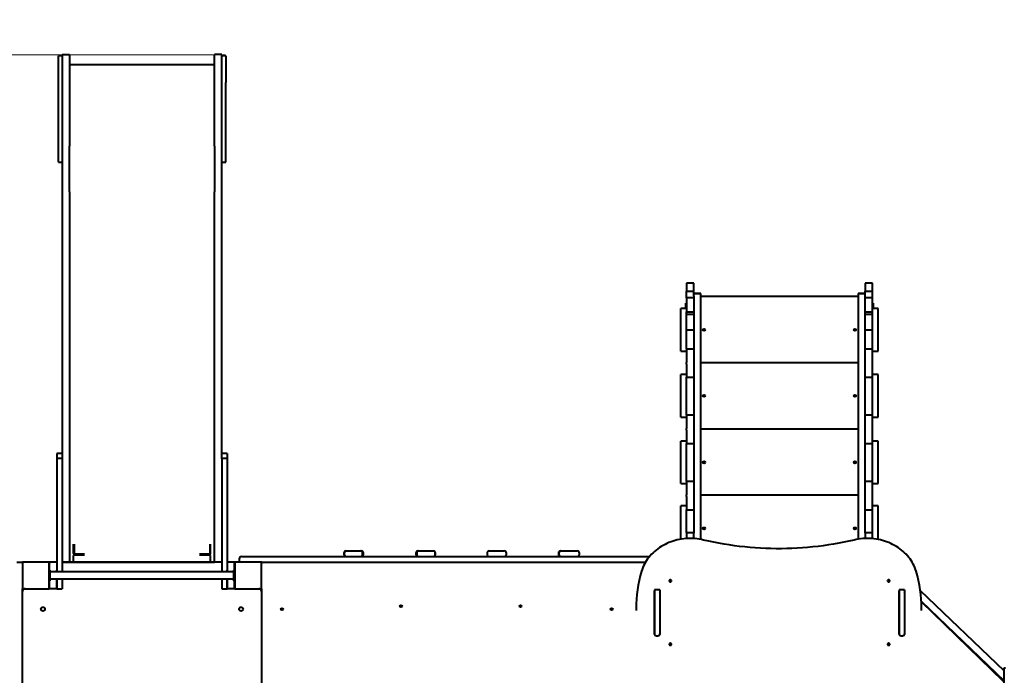
# Model space of a CAD drawing. Units: millimetres. Extents: x -2980 to 8459, y -1647 to 11497.
# Drawn here: x 1146 to 4853, y 4509 to 6978 of the extents above; entities that cross this region are included whole.
import ezdxf

# ---------------------------------------------------------------- set-up
doc = ezdxf.new("R2010")
doc.units = ezdxf.units.MM
doc.layers.add('DiKom', color=7, linetype='Continuous')
doc.styles.add('style1', font='arialbd.ttf', dxfattribs={"width": 0.8})
doc.dimstyles.new('1-50', dxfattribs={"dimtxt": 400, "dimasz": 200, "dimexe": 100, "dimexo": 0, "dimgap": 200, "dimtad": 1, "dimtxsty": 'style1', "dimcen": 200, "dimclrd": 7, "dimclre": 7, "dimclrt": 7, "dimadec": 1, "dimazin": 2, "dimtfac": 1, "dimtmove": 0, "dimatfit": 2, "dimfxl": 1, "dimlwd": 25, "dimlwe": 18, "dimarcsym": 0})

# ---------------------------------------------------------------- blocks, each defined once
blk = doc.blocks.new('*D5')
at = {"color": 7, "linetype": 'Continuous', "lineweight": 18, "transparency": 16777216}
for p, q in [((-426.9, 4736.3), (-426.9, -121.7)), ((5355.4, 4656.2), (5355.4, -121.7))]:
    blk.add_line(p, q, dxfattribs=at)
at = {"color": 7, "linetype": 'Continuous', "lineweight": 25, "transparency": 16777216}
blk.add_line((5155.4, -21.7), (-226.9, -21.7), dxfattribs=at)
at = {"color": 7, "linetype": 'Continuous', "transparency": 16777216}
for points in [[(-226.9, 11.6), (-226.9, -55), (-426.9, -21.7)], [(5155.4, 11.6), (5155.4, -55), (5355.4, -21.7)]]:
    blk.add_solid(points, dxfattribs=at)
at = {"layer": 'Defpoints', "color": 0, "linetype": 'Continuous', "transparency": 16777216}
for p in [(-426.9, 4736.3), (5355.4, 4656.2), (-426.9, -21.7)]:
    blk.add_point(p, dxfattribs=at)
at = {"color": 7, "linetype": 'Continuous', "lineweight": 40, "transparency": 16777216, "insert": (3684.4, 382.5), "char_height": 400, "attachment_point": 5, "style": 'style1'}
blk.add_mtext('5600', dxfattribs=at)
blk = doc.blocks.new('*D6')
at = {"color": 7, "linetype": 'Continuous', "lineweight": 18, "transparency": 16777216}
for p, q in [((1919.6, 6845), (-1129.3, 6845)), ((3539.5, 1145), (-1129.3, 1145))]:
    blk.add_line(p, q, dxfattribs=at)
at = {"color": 7, "linetype": 'Continuous', "lineweight": 25, "transparency": 16777216}
blk.add_line((-1029.3, 6645), (-1029.3, 1345), dxfattribs=at)
at = {"color": 7, "linetype": 'Continuous', "transparency": 16777216}
for points in [[(-1062.6, 6645), (-995.9, 6645), (-1029.3, 6845)], [(-1062.6, 1345), (-995.9, 1345), (-1029.3, 1145)]]:
    blk.add_solid(points, dxfattribs=at)
at = {"layer": 'Defpoints', "color": 0, "linetype": 'Continuous', "transparency": 16777216}
for p in [(1919.6, 6845), (-1029.3, 1145), (3539.5, 1145)]:
    blk.add_point(p, dxfattribs=at)
at = {"color": 7, "linetype": 'Continuous', "lineweight": 40, "transparency": 16777216, "insert": (-1433.5, 4497.4), "char_height": 400, "attachment_point": 5, "rotation": 90, "style": 'style1'}
blk.add_mtext('5700', dxfattribs=at)
blk = doc.blocks.new('*D7')
at = {"layer": 'Defpoints', "color": 0, "transparency": 16777216}
for p in [(1913.7, 8845), (-2312.8, -355), (3650.5, -355)]:
    blk.add_point(p, dxfattribs=at)
at = {"layer": 'DiKom', "color": 7, "lineweight": 18, "transparency": 16777216}
for p, q in [((1913.7, 8845), (-2412.8, 8845)), ((3650.5, -355), (-2412.8, -355))]:
    blk.add_line(p, q, dxfattribs=at)
at = {"layer": 'DiKom', "color": 7, "lineweight": 25, "transparency": 16777216}
blk.add_line((-2312.8, 8645), (-2312.8, -155), dxfattribs=at)
at = {"layer": 'DiKom', "color": 7, "transparency": 16777216}
for points in [[(-2346.2, 8645), (-2279.5, 8645), (-2312.8, 8845)], [(-2346.2, -155), (-2279.5, -155), (-2312.8, -355)]]:
    blk.add_solid(points, dxfattribs=at)
at = {"layer": 'DiKom', "color": 7, "lineweight": 200, "transparency": 16777216, "insert": (-2717.1, 4465.4), "char_height": 400, "attachment_point": 5, "rotation": 90, "style": 'style1'}
blk.add_mtext('9200', dxfattribs=at)

msp = doc.modelspace()

# ---------------------------------------------------------------- linework, layer by layer
at = {"color": 7, "linetype": 'Continuous', "lineweight": 40}
for p, q in [((1306.561, 6841.116), (1291.561, 6841.116)), ((1291.561, 6741.114), (1291.561, 6841.116)), ((1306.561, 6846.116), (1333.561, 6846.116)), ((1306.561, 6846.116), (1306.561, 6846.114)), ((1306.561, 6846.114), (1306.561, 6696.111)), ((1333.561, 6846.116), (1333.561, 6846.114)), ((1333.561, 6846.114), (1333.561, 6696.111)), ((1906.561, 6846.116), (1879.561, 6846.116)), ((1879.561, 6846.114), (1879.561, 6846.116)), ((1879.561, 6696.111), (1879.561, 6846.114)), ((1906.561, 6846.114), (1906.561, 6846.116)), ((1906.561, 6696.111), (1906.561, 6846.114)), ((1921.561, 6841.116), (1906.561, 6841.116)), ((1921.561, 6841.116), (1921.561, 6741.114)), ((1879.561, 6808.116), (1333.561, 6808.116)), ((1291.561, 6541.114), (1291.561, 6741.114)), ((1921.561, 6541.114), (1921.561, 6741.114)), ((1306.561, 6696.111), (1306.561, 6501.111)), ((1333.561, 6696.111), (1333.561, 6501.111)), ((1879.561, 6501.111), (1879.561, 6696.111)), ((1906.561, 6501.111), (1906.561, 6696.111)), ((1291.561, 6441.116), (1291.561, 6541.114)), ((1921.561, 6441.116), (1921.561, 6541.114)), ((1306.561, 6501.111), (1306.561, 6329.037)), ((1333.561, 6329.037), (1333.561, 6501.111)), ((1879.561, 6501.111), (1879.561, 6329.037)), ((1906.561, 6329.037), (1906.561, 6501.111)), ((1291.561, 6441.116), (1306.561, 6441.116)), ((1906.561, 6441.116), (1921.561, 6441.116)), ((1306.561, 6329.037), (1306.561, 5340.254)), ((1333.561, 6329.037), (1333.561, 5340.254)), ((1879.561, 5340.254), (1879.561, 6329.037)), ((1906.561, 5340.254), (1906.561, 6329.037)), ((3683.561, 5985.007), (3656.561, 5985.007)), ((3656.561, 5985.007), (3656.561, 5955.878)), ((3683.561, 5955.878), (3683.561, 5985.007)), ((4356.561, 5985.007), (4329.561, 5985.007)), ((4329.561, 5985.007), (4329.561, 5955.878)), ((4356.561, 5955.878), (4356.561, 5985.007)), ((3656.561, 5955.878), (3683.561, 5955.878)), ((3656.561, 5930.691), (3656.561, 5955.878)), ((3683.561, 5937.361), (3683.561, 5955.878)), ((3710.561, 5946.9), (3683.561, 5946.9)), ((3683.561, 5946.253), (3710.561, 5946.253)), ((3683.561, 5937.361), (3683.561, 5897.595)), ((3710.561, 5946.253), (3710.561, 5946.9)), ((3710.561, 5897.595), (3710.561, 5946.253)), ((4302.561, 5935.007), (3710.561, 5935.007)), ((4329.561, 5946.9), (4302.561, 5946.9)), ((4302.561, 5946.9), (4302.561, 5946.253)), ((4302.561, 5946.253), (4329.561, 5946.253)), ((4302.561, 5946.253), (4302.561, 5897.595)), ((4329.561, 5955.878), (4356.561, 5955.878)), ((4329.561, 5937.361), (4329.561, 5955.878)), ((4329.561, 5897.595), (4329.561, 5937.361)), ((4356.561, 5930.691), (4356.561, 5955.878)), ((3653.561, 5890.007), (3653.561, 5910.007)), ((3653.561, 5910.007), (3656.561, 5910.007)), ((3683.561, 5930.691), (3656.561, 5930.691)), ((3656.561, 5930.691), (3656.561, 5877.757)), ((3683.561, 5897.595), (3683.561, 5877.466)), ((3710.561, 5877.466), (3710.561, 5897.595)), ((4302.561, 5897.595), (4302.561, 5877.466)), ((4356.561, 5930.691), (4329.561, 5930.691)), ((4329.561, 5877.466), (4329.561, 5897.595)), ((4356.561, 5877.757), (4356.561, 5930.691)), ((4356.561, 5910.007), (4359.561, 5910.007)), ((4359.561, 5910.007), (4359.561, 5890.007)), ((3656.561, 5890.007), (3635.561, 5890.007)), ((3635.561, 5730.007), (3635.561, 5890.007)), ((3656.561, 5877.757), (3683.561, 5877.757)), ((3656.561, 5866.968), (3656.561, 5877.757)), ((3683.561, 5866.968), (3656.561, 5866.968)), ((3656.561, 5808.057), (3656.561, 5866.968)), ((3683.561, 5877.466), (3683.561, 5775.597)), ((3710.561, 5775.597), (3710.561, 5877.466)), ((4302.561, 5877.466), (4302.561, 5775.597)), ((4329.561, 5877.757), (4356.561, 5877.757)), ((4329.561, 5775.597), (4329.561, 5877.466)), ((4356.561, 5866.968), (4329.561, 5866.968)), ((4377.561, 5890.007), (4356.561, 5890.007)), ((4356.561, 5866.968), (4356.561, 5877.757)), ((4356.561, 5808.057), (4356.561, 5866.968)), ((4377.561, 5730.007), (4377.561, 5890.007)), ((3683.561, 5808.057), (3656.561, 5808.057)), ((3656.561, 5737.007), (3656.561, 5808.057)), ((4356.561, 5808.057), (4329.561, 5808.057)), ((4356.561, 5737.007), (4356.561, 5808.057)), ((3683.561, 5775.597), (3683.561, 5077.552)), ((3710.561, 5077.552), (3710.561, 5775.597)), ((4302.561, 5775.597), (4302.561, 5077.552)), ((4329.561, 5077.552), (4329.561, 5775.597)), ((3635.561, 5730.007), (3656.561, 5730.007)), ((3683.561, 5737.007), (3656.561, 5737.007)), ((3656.561, 5737.007), (3656.561, 5687.007)), ((4356.561, 5737.007), (4329.561, 5737.007)), ((4356.561, 5687.007), (4356.561, 5737.007)), ((4356.561, 5730.007), (4377.561, 5730.007)), ((3656.561, 5681.007), (3656.561, 5687.007)), ((3656.561, 5681.007), (3656.561, 5631.007)), ((4302.561, 5686.007), (3710.561, 5686.007)), ((4356.561, 5681.007), (4356.561, 5687.007)), ((4356.561, 5631.007), (4356.561, 5681.007)), ((3656.561, 5641.007), (3635.561, 5641.007)), ((3635.561, 5481.007), (3635.561, 5641.007)), ((4377.561, 5641.007), (4356.561, 5641.007)), ((4377.561, 5629.4), (4377.561, 5641.007)), ((3656.561, 5631.007), (3683.561, 5631.007)), ((3656.561, 5561.007), (3656.561, 5631.007)), ((4329.561, 5631.007), (4356.561, 5631.007)), ((4356.561, 5561.007), (4356.561, 5631.007)), ((4377.561, 5481.007), (4377.561, 5629.4)), ((3656.561, 5558.007), (3656.561, 5561.007)), ((4356.561, 5558.007), (4356.561, 5561.007)), ((3656.561, 5488.007), (3656.561, 5558.007)), ((4356.561, 5488.007), (4356.561, 5558.007)), ((3683.561, 5488.007), (3656.561, 5488.007)), ((3656.561, 5488.007), (3656.561, 5438.007)), ((4356.561, 5488.007), (4329.561, 5488.007)), ((4356.561, 5438.007), (4356.561, 5488.007)), ((3635.561, 5481.007), (3656.561, 5481.007)), ((4356.561, 5481.007), (4377.561, 5481.007)), ((3656.561, 5432.007), (3656.561, 5438.007)), ((3656.561, 5432.007), (3656.561, 5382.007)), ((4302.561, 5436.007), (3710.561, 5436.007)), ((4356.561, 5432.007), (4356.561, 5438.007)), ((4356.561, 5382.007), (4356.561, 5432.007)), ((3656.561, 5391.007), (3635.561, 5391.007)), ((3635.561, 5231.007), (3635.561, 5391.007)), ((3656.561, 5382.007), (3683.561, 5382.007)), ((3656.561, 5312.007), (3656.561, 5382.007)), ((4329.561, 5382.007), (4356.561, 5382.007)), ((4377.561, 5391.007), (4356.561, 5391.007)), ((4356.561, 5312.007), (4356.561, 5382.007)), ((4377.561, 5231.007), (4377.561, 5391.007)), ((1306.561, 5343.914), (1285.561, 5343.914)), ((1285.561, 5343.914), (1285.561, 5325.052)), ((1306.561, 5340.254), (1306.561, 5324.557)), ((1333.561, 5340.254), (1333.561, 5025.181)), ((1879.561, 5025.181), (1879.561, 5340.254)), ((1927.561, 5343.914), (1906.561, 5343.914)), ((1906.561, 5324.557), (1906.561, 5340.254)), ((1927.561, 5343.914), (1927.561, 5325.052)), ((1306.561, 5325.052), (1285.561, 5325.052)), ((1285.561, 5325.052), (1285.561, 5158.909)), ((1306.561, 5325.052), (1306.561, 5158.909)), ((1927.561, 5325.052), (1906.561, 5325.052)), ((1906.561, 5325.052), (1906.561, 5158.909)), ((1927.561, 5325.052), (1927.561, 5158.909)), ((3656.561, 5308.007), (3656.561, 5312.007)), ((3656.561, 5238.007), (3656.561, 5308.007)), ((4356.561, 5308.007), (4356.561, 5312.007)), ((4356.561, 5238.007), (4356.561, 5308.007)), ((3635.561, 5231.007), (3656.561, 5231.007)), ((3683.561, 5238.007), (3656.561, 5238.007)), ((3656.561, 5238.007), (3656.561, 5188.007)), ((4356.561, 5238.007), (4329.561, 5238.007)), ((4356.561, 5188.007), (4356.561, 5238.007)), ((4356.561, 5231.007), (4377.561, 5231.007)), ((1285.561, 5158.909), (1285.561, 5016.158)), ((1306.561, 5158.909), (1306.561, 5016.158)), ((1906.561, 5158.909), (1906.561, 5016.158)), ((1927.561, 5158.909), (1927.561, 5016.158)), ((3656.561, 5182.007), (3656.561, 5188.007)), ((3656.561, 5182.007), (3656.561, 5132.007)), ((4302.561, 5187.007), (3710.561, 5187.007)), ((4356.561, 5182.007), (4356.561, 5188.007)), ((4356.561, 5132.007), (4356.561, 5182.007)), ((3656.561, 5146.787), (3635.561, 5146.787)), ((3635.561, 5021.108), (3635.561, 5146.787)), ((3656.561, 5132.007), (3683.561, 5132.007)), ((3656.561, 5062.007), (3656.561, 5132.007)), ((4329.561, 5132.007), (4356.561, 5132.007)), ((4377.561, 5146.787), (4356.561, 5146.787)), ((4356.561, 5062.007), (4356.561, 5132.007)), ((4377.561, 5020.227), (4377.561, 5146.787)), ((3656.561, 5059.007), (3656.561, 5062.007)), ((3656.561, 5045.465), (3656.561, 5059.007)), ((3683.561, 5045.465), (3656.561, 5045.465)), ((3656.561, 5045.465), (3656.561, 5025.289)), ((3683.561, 5077.552), (3683.561, 5044.671)), ((3683.561, 5025.289), (3683.561, 5044.671)), ((3710.561, 5020.477), (3710.561, 5077.552)), ((4302.561, 5077.552), (4302.561, 5021.325)), ((4329.561, 5044.671), (4329.561, 5077.552)), ((4356.561, 5045.465), (4329.561, 5045.465)), ((4329.561, 5044.671), (4329.561, 5025.289)), ((4356.561, 5059.007), (4356.561, 5062.007)), ((4356.561, 5045.465), (4356.561, 5059.007)), ((4356.561, 5025.289), (4356.561, 5045.465)), ((1285.561, 5016.158), (1285.561, 4898.507)), ((1306.561, 5016.158), (1306.561, 4898.507)), ((1333.561, 5025.181), (1333.561, 4985.361)), ((1879.561, 4985.361), (1879.561, 5025.181)), ((1906.561, 5016.158), (1906.561, 4898.507)), ((1927.561, 5016.158), (1927.561, 4898.507)), ((3656.561, 5023.544), (3656.561, 5025.289)), ((3683.561, 5023.691), (3683.561, 5025.289)), ((4329.561, 5023.914), (4329.561, 5025.289)), ((4356.561, 5023.155), (4356.561, 5025.289)), ((1333.561, 4985.361), (1333.561, 4935.326)), ((1348.561, 4967.042), (1348.561, 5003.042)), ((1351.561, 5003.042), (1351.561, 4967.042)), ((1861.561, 5003.042), (1861.561, 4967.042)), ((1864.561, 4967.042), (1864.561, 5003.042)), ((1879.561, 4935.326), (1879.561, 4985.361)), ((2366.635, 4969.007), (2366.635, 4964.007)), ((2367.684, 4969.007), (2367.684, 4964.007)), ((2374.635, 4977.007), (2375.436, 4977.007)), ((2375.436, 4977.007), (2375.684, 4977.007)), ((2375.684, 4977.007), (2418.671, 4977.007)), ((2418.671, 4977.007), (2429.119, 4977.007)), ((2429.119, 4977.007), (2429.132, 4977.007)), ((2429.119, 4977.007), (2429.886, 4977.007)), ((2429.886, 4977.007), (2430.768, 4977.007)), ((2430.768, 4977.007), (2431.933, 4977.007)), ((2431.933, 4977.007), (2431.948, 4977.007)), ((2437.132, 4964.007), (2437.132, 4969.007)), ((2439.948, 4964.007), (2439.948, 4969.007)), ((2638.01, 4969.007), (2638.01, 4964.007)), ((2640.826, 4969.007), (2640.826, 4964.007)), ((2646.01, 4977.007), (2646.026, 4977.007)), ((2646.026, 4977.007), (2647.19, 4977.007)), ((2647.19, 4977.007), (2648.073, 4977.007)), ((2648.073, 4977.007), (2648.826, 4977.007)), ((2648.826, 4977.007), (2648.84, 4977.007)), ((2648.84, 4977.007), (2659.287, 4977.007)), ((2659.287, 4977.007), (2702.274, 4977.007)), ((2702.274, 4977.007), (2702.522, 4977.007)), ((2702.522, 4977.007), (2703.323, 4977.007)), ((2710.274, 4964.007), (2710.274, 4969.007)), ((2711.323, 4964.007), (2711.323, 4969.007)), ((2905.62, 4969.007), (2905.62, 4964.007)), ((2913.62, 4977.007), (2956.617, 4977.007)), ((2956.617, 4977.007), (2958.956, 4977.007)), ((2958.956, 4977.007), (2962.566, 4977.007)), ((2962.566, 4977.007), (2965.455, 4977.007)), ((2965.455, 4977.007), (2966.59, 4977.007)), ((2966.59, 4977.007), (2970.248, 4977.007)), ((2970.248, 4977.007), (2970.252, 4977.007)), ((2978.251, 4964.007), (2978.251, 4969.007)), ((3174.404, 4969.007), (3174.404, 4964.007)), ((3176.331, 4969.007), (3176.331, 4964.007)), ((3182.404, 4977.007), (3182.433, 4977.007)), ((3182.433, 4977.007), (3184.331, 4977.007)), ((3184.331, 4977.007), (3184.361, 4977.007)), ((3184.361, 4977.007), (3195.331, 4977.007)), ((3195.331, 4977.007), (3245.296, 4977.007)), ((3253.296, 4964.007), (3253.296, 4969.007)), ((1135.561, 4935.007), (1156.561, 4935.007)), ((1156.561, 4935.007), (1156.561, 4835.007)), ((1256.561, 4935.007), (1156.561, 4935.007)), ((1256.561, 4835.007), (1256.561, 4935.007)), ((1285.561, 4935.014), (1258.561, 4935.014)), ((1258.561, 4935.004), (1258.561, 4935.014)), ((1258.561, 4905.004), (1258.561, 4935.004)), ((1306.561, 4935.326), (1333.561, 4935.326)), ((1906.561, 4935.007), (1306.561, 4935.007)), ((1333.561, 4935.329), (1879.561, 4935.329)), ((1348.561, 4939.042), (1348.561, 4960.042)), ((1389.561, 4965.042), (1353.561, 4965.042)), ((1353.561, 4962.042), (1389.561, 4962.042)), ((1859.561, 4965.042), (1823.561, 4965.042)), ((1823.561, 4962.042), (1859.561, 4962.042)), ((1864.561, 4939.042), (1864.561, 4960.042)), ((1906.561, 4935.326), (1879.561, 4935.326)), ((1954.561, 4935.014), (1927.561, 4935.014)), ((1954.561, 4935.004), (1954.561, 4935.014)), ((1954.561, 4905.004), (1954.561, 4935.004)), ((1956.561, 4935.007), (1956.561, 4835.007)), ((2056.561, 4935.007), (1956.561, 4935.007)), ((1972.562, 4948.007), (1972.562, 4935.007)), ((1980.562, 4956.007), (1991.64, 4956.007)), ((1991.64, 4956.007), (2122.025, 4956.007)), ((2056.561, 4935.007), (2121.41, 4935.007)), ((2056.561, 4835.007), (2056.561, 4935.007)), ((2121.41, 4935.007), (2149.86, 4935.007)), ((2122.025, 4956.007), (2142.888, 4956.007)), ((2142.888, 4956.007), (2215.749, 4956.007)), ((2149.86, 4935.007), (2209.165, 4935.007)), ((2209.165, 4935.007), (2232.351, 4935.007)), ((2215.749, 4956.007), (2232.752, 4956.007)), ((2232.351, 4935.007), (2346.166, 4935.007)), ((2232.752, 4956.007), (2346.567, 4956.007)), ((2346.166, 4935.007), (2373.982, 4935.007)), ((2346.567, 4956.007), (2366.965, 4956.007)), ((2366.965, 4956.007), (2375.673, 4956.007)), ((2373.982, 4935.007), (2381.07, 4935.007)), ((2375.673, 4956.007), (2393.779, 4956.007)), ((2381.07, 4935.007), (2394.003, 4935.007)), ((2393.779, 4956.007), (2413.383, 4956.007)), ((2394.003, 4935.007), (2413.607, 4935.007)), ((2413.383, 4956.007), (2431.87, 4956.007)), ((2413.607, 4935.007), (2426.812, 4935.007)), ((2426.812, 4935.007), (2435.55, 4935.007)), ((2431.87, 4956.007), (2442.606, 4956.007)), ((2435.55, 4935.007), (2462.868, 4935.007)), ((2442.606, 4956.007), (2462.639, 4956.007)), ((2462.639, 4956.007), (2612.018, 4956.007)), ((2462.868, 4935.007), (2612.247, 4935.007)), ((2612.018, 4956.007), (2629.946, 4956.007)), ((2612.247, 4935.007), (2636.694, 4935.007)), ((2629.946, 4956.007), (2702.494, 4956.007)), ((2636.694, 4935.007), (2695.745, 4935.007)), ((2695.745, 4935.007), (2720.242, 4935.007)), ((2702.494, 4956.007), (2720.458, 4956.007)), ((2720.242, 4935.007), (2879.618, 4935.007)), ((2720.458, 4956.007), (2879.834, 4956.007)), ((2879.618, 4935.007), (2906.671, 4935.007)), ((2879.834, 4956.007), (2899.674, 4956.007)), ((2899.674, 4956.007), (2907.465, 4956.007)), ((2906.671, 4935.007), (2913.013, 4935.007)), ((2907.465, 4956.007), (2926.883, 4956.007)), ((2913.013, 4935.007), (2926.883, 4935.007)), ((2926.883, 4956.007), (2947.689, 4956.007)), ((2926.883, 4935.007), (2947.689, 4935.007)), ((2947.689, 4956.007), (2967.107, 4956.007)), ((2947.689, 4935.007), (2961.559, 4935.007)), ((2961.559, 4935.007), (2967.894, 4935.007)), ((2967.107, 4956.007), (2974.89, 4956.007)), ((2967.894, 4935.007), (2994.933, 4935.007)), ((2974.89, 4956.007), (2994.719, 4956.007)), ((2994.719, 4956.007), (3143.909, 4956.007)), ((2994.933, 4935.007), (3144.124, 4935.007)), ((3143.909, 4956.007), (3164.043, 4956.007)), ((3144.124, 4935.007), (3171.579, 4935.007)), ((3164.043, 4956.007), (3243.879, 4956.007)), ((3171.579, 4935.007), (3236.562, 4935.007)), ((3236.562, 4935.007), (3262.556, 4935.007)), ((3243.879, 4956.007), (3262.941, 4956.007)), ((3262.556, 4935.007), (3426.099, 4935.007)), ((3262.941, 4956.007), (3426.485, 4956.007)), ((3426.099, 4935.007), (3452.934, 4935.007)), ((3426.485, 4956.007), (3446.163, 4956.007)), ((3446.163, 4956.007), (3456.428, 4956.007)), ((3452.934, 4935.007), (3461.289, 4935.007)), ((3456.428, 4956.007), (3472.381, 4956.007)), ((3461.289, 4935.007), (3472.684, 4935.007)), ((3472.381, 4956.007), (3489.682, 4956.007)), ((3472.684, 4935.007), (3489.985, 4935.007)), ((3489.682, 4956.007), (3506.024, 4956.007)), ((3489.985, 4935.007), (3501.658, 4935.007)), ((3501.658, 4935.007), (3502.441, 4935.007)), ((3506.024, 4956.007), (3517.368, 4956.007)), ((1256.561, 4905.007), (1260.561, 4905.007)), ((1260.561, 4865.007), (1260.561, 4905.007)), ((1952.561, 4898.507), (1260.561, 4898.507)), ((1285.561, 4898.507), (1285.561, 4905.004)), ((1927.561, 4898.507), (1927.561, 4905.004)), ((1952.561, 4905.007), (1956.561, 4905.007)), ((1952.561, 4865.007), (1952.561, 4905.007)), ((1256.561, 4865.007), (1260.561, 4865.007)), ((1258.561, 4865.007), (1258.561, 4865.007)), ((1258.561, 4835.007), (1258.561, 4865.007)), ((1260.561, 4871.507), (1952.561, 4871.507)), ((1285.561, 4865.007), (1285.561, 4871.507)), ((1285.561, 4871.507), (1285.561, 4865.007)), ((1285.561, 4835.007), (1285.561, 4865.007)), ((1285.561, 4865.007), (1285.561, 4835.008)), ((1306.561, 4871.507), (1306.561, 4865.007)), ((1306.561, 4865.007), (1306.561, 4835.008)), ((1906.561, 4871.507), (1906.561, 4865.007)), ((1906.561, 4865.007), (1906.561, 4835.008)), ((1927.561, 4865.007), (1927.561, 4871.507)), ((1927.561, 4871.507), (1927.561, 4865.007)), ((1927.561, 4835.007), (1927.561, 4865.007)), ((1927.561, 4865.007), (1927.561, 4835.008)), ((1952.561, 4865.007), (1956.561, 4865.007)), ((1954.561, 4865.007), (1954.561, 4865.007)), ((1954.561, 4835.007), (1954.561, 4865.007)), ((1156.561, 4135.007), (1156.561, 4835.007)), ((1156.561, 4835.007), (1256.561, 4835.007)), ((1285.561, 4835.007), (1258.561, 4835.007)), ((1285.561, 4835.008), (1306.561, 4835.008)), ((1906.561, 4835.008), (1927.561, 4835.008)), ((1954.561, 4835.007), (1927.561, 4835.007)), ((1956.561, 4835.007), (2056.561, 4835.007)), ((2056.561, 4835.007), (2056.561, 4135.007)), ((3534.811, 4824.573), (3534.811, 4665.658)), ((3556.561, 4830.512), (3535.561, 4830.512)), ((3535.561, 4830.512), (3535.561, 4829.4)), ((3535.561, 4829.4), (3535.561, 4662.668)), ((3556.561, 4830.512), (3556.561, 4829.4)), ((3556.561, 4829.4), (3556.561, 4662.668)), ((3556.561, 4819.127), (3556.993, 4819.127)), ((3557.311, 4665.658), (3557.311, 4824.573)), ((4455.811, 4824.573), (4455.811, 4665.658)), ((4456.128, 4819.124), (4456.561, 4819.124)), ((4477.561, 4830.512), (4456.561, 4830.512)), ((4456.561, 4830.512), (4456.561, 4829.4)), ((4456.561, 4829.4), (4456.561, 4662.668)), ((4477.561, 4830.512), (4477.561, 4829.4)), ((4477.561, 4829.4), (4477.561, 4662.668)), ((4478.311, 4665.658), (4478.311, 4824.573)), ((4852.682, 4525.133), (4536.816, 4827.119)), ((4540.734, 4786.158), (4852.798, 4487.806)), ((4540.798, 4784.919), (4848.922, 4486.457)), ((3466.736, 4760.182), (3466.736, 4752.682)), ((4541.426, 4752.682), (4541.426, 4760.182)), ((3543.811, 4657.864), (3548.311, 4657.864)), ((4464.811, 4657.864), (4469.311, 4657.864)), ((4852.647, 4536.469), (4857.647, 4536.485)), ((4852.958, 4436.47), (4852.647, 4536.469))]:
    msp.add_line(p, q, dxfattribs=at)
at = {"color": 7, "linetype": 'Continuous', "lineweight": 40, "flags": 128}
for points in [[(3721.037, 5018.287), (3712.922, 5020.03), (3704.728, 5021.463), (3696.468, 5022.581), (3688.16, 5023.384), (3679.818, 5023.869), (3671.461, 5024.037), (3663.102, 5023.886), (3654.76, 5023.416), (3646.449, 5022.629), (3638.187, 5021.526), (3629.988, 5020.11), (3621.87, 5018.383), (3613.847, 5016.348), (3605.935, 5014.009), (3598.15, 5011.371), (3590.506, 5008.439), (3583.018, 5005.219), (3575.702, 5001.717), (3568.57, 4997.939), (3561.637, 4993.893), (3554.916, 4989.587), (3548.421, 4985.03), (3542.163, 4980.229), (3536.155, 4975.194), (3530.409, 4969.936), (3524.935, 4964.463), (3519.745, 4958.787), (3514.848, 4952.92), (3510.254, 4946.871), (3505.971, 4940.653), (3502.009, 4934.278), (3498.374, 4927.758), (3495.073, 4921.106), (3492.114, 4914.335), (3489.502, 4907.457), (3487.242, 4900.487)], [(4287.126, 5018.287), (4268.019, 5013.957), (4248.824, 5009.929), (4229.547, 5006.206), (4210.194, 5002.789), (4190.773, 4999.679), (4171.289, 4996.877), (4151.749, 4994.384), (4132.16, 4992.2), (4112.528, 4990.328), (4092.86, 4988.766), (4073.162, 4987.516), (4053.441, 4986.578), (4033.704, 4985.953), (4013.957, 4985.64), (3994.206, 4985.64), (3974.459, 4985.953), (3954.721, 4986.578), (3935, 4987.516), (3915.302, 4988.766), (3895.634, 4990.328), (3876.002, 4992.2), (3856.413, 4994.384), (3836.874, 4996.877), (3817.39, 4999.679), (3797.968, 5002.789), (3778.616, 5006.206), (3759.339, 5009.929), (3740.144, 5013.957), (3721.037, 5018.287)], [(4520.921, 4900.487), (4518.661, 4907.457), (4516.048, 4914.335), (4513.089, 4921.106), (4509.789, 4927.758), (4506.154, 4934.278), (4502.192, 4940.653), (4497.909, 4946.871), (4493.315, 4952.92), (4488.418, 4958.787), (4483.227, 4964.463), (4477.754, 4969.936), (4472.008, 4975.194), (4466, 4980.229), (4459.742, 4985.03), (4453.246, 4989.587), (4446.526, 4993.893), (4439.593, 4997.939), (4432.461, 5001.717), (4425.144, 5005.219), (4417.657, 5008.439), (4410.013, 5011.371), (4402.227, 5014.009), (4394.316, 5016.348), (4386.293, 5018.383), (4378.174, 5020.11), (4369.976, 5021.526), (4361.713, 5022.629), (4353.403, 5023.416), (4345.06, 5023.886), (4336.702, 5024.037), (4328.344, 5023.869), (4320.003, 5023.384), (4311.695, 5022.581), (4303.435, 5021.463), (4295.24, 5020.03), (4287.126, 5018.287)], [(2061.561, 4930.007), (2060.693, 4930.876), (2059.851, 4931.717), (2059.061, 4932.507), (2058.347, 4933.221), (2057.731, 4933.838), (2057.231, 4934.337), (2056.863, 4934.706), (2056.637, 4934.931), (2056.561, 4935.007)], [(3599.961, 4864.627), (3599.783, 4865.701), (3599.263, 4866.687), (3598.442, 4867.507), (3597.389, 4868.093), (3596.187, 4868.399), (3594.935, 4868.399), (3593.733, 4868.093), (3592.68, 4867.507), (3591.86, 4866.687), (3591.339, 4865.701), (3591.161, 4864.627), (3591.339, 4863.553), (3591.86, 4862.567), (3592.68, 4861.747), (3593.733, 4861.161), (3594.935, 4860.855), (3596.187, 4860.855), (3597.389, 4861.161), (3598.442, 4861.747), (3599.263, 4862.567), (3599.783, 4863.553), (3599.961, 4864.627)], [(4421.961, 4864.627), (4421.783, 4865.701), (4421.263, 4866.687), (4420.442, 4867.507), (4419.389, 4868.093), (4418.187, 4868.399), (4416.935, 4868.399), (4415.733, 4868.093), (4414.68, 4867.507), (4413.86, 4866.687), (4413.339, 4865.701), (4413.161, 4864.627), (4413.339, 4863.553), (4413.86, 4862.567), (4414.68, 4861.747), (4415.733, 4861.161), (4416.935, 4860.855), (4418.187, 4860.855), (4419.389, 4861.161), (4420.442, 4861.747), (4421.263, 4862.567), (4421.783, 4863.553), (4421.961, 4864.627)], [(3599.961, 4625.604), (3599.783, 4626.678), (3599.263, 4627.664), (3598.442, 4628.484), (3597.389, 4629.07), (3596.187, 4629.376), (3594.935, 4629.376), (3593.733, 4629.07), (3592.68, 4628.484), (3591.86, 4627.664), (3591.339, 4626.678), (3591.161, 4625.604), (3591.339, 4624.531), (3591.86, 4623.544), (3592.68, 4622.724), (3593.733, 4622.138), (3594.935, 4621.832), (3596.187, 4621.832), (3597.389, 4622.138), (3598.442, 4622.724), (3599.263, 4623.544), (3599.783, 4624.531), (3599.961, 4625.604)], [(4421.961, 4625.604), (4421.783, 4626.678), (4421.263, 4627.664), (4420.442, 4628.484), (4419.389, 4629.07), (4418.187, 4629.376), (4416.935, 4629.376), (4415.733, 4629.07), (4414.68, 4628.484), (4413.86, 4627.664), (4413.339, 4626.678), (4413.161, 4625.604), (4413.339, 4624.531), (4413.86, 4623.544), (4414.68, 4622.724), (4415.733, 4622.138), (4416.935, 4621.832), (4418.187, 4621.832), (4419.389, 4622.138), (4420.442, 4622.724), (4421.263, 4623.544), (4421.783, 4624.531), (4421.961, 4625.604)]]:
    msp.add_lwpolyline(points, dxfattribs=at)
at = {"color": 7, "linetype": 'Continuous', "lineweight": 40}
for centre, radius in [((3722.561, 5810.007), 4), ((4290.561, 5810.007), 4), ((3722.561, 5561.007), 4), ((4290.561, 5561.007), 4), ((3722.561, 5311.007), 4), ((4290.561, 5311.007), 4), ((3722.561, 5062.007), 4), ((4290.561, 5062.007), 4), ((1233.561, 4758.007), 7.5), ((1979.561, 4758.007), 7.5), ((2133.561, 4758.007), 4), ((2581.561, 4769.007), 4), ((3031.561, 4769.007), 4), ((3374.561, 4758.007), 4)]:
    msp.add_circle(centre, radius, dxfattribs=at)
for centre, radius, start, end in [((2374.635, 4969.007), 8, 90, 180), ((2375.684, 4969.007), 8, 90, 180), ((2429.132, 4969.007), 8, 0, 90), ((2431.948, 4969.007), 8, 0, 90), ((2646.01, 4969.007), 8, 90, 180), ((2648.826, 4969.007), 8, 90, 180), ((2702.274, 4969.007), 8, 0, 90), ((2703.323, 4969.007), 8, 0, 90), ((2913.62, 4969.007), 8, 90, 180), ((2970.252, 4969.007), 8, 0, 90), ((3182.404, 4969.007), 8, 90, 180), ((3184.331, 4969.007), 8, 90, 180), ((3245.296, 4969.007), 8, 0, 90), ((1266.561, 4925.007), 10, 143.130102, 180), ((1353.561, 4967.042), 5, 180, 270), ((1353.561, 4967.042), 2, 180, 270), ((1859.561, 4967.042), 5, 270, 0), ((1859.561, 4967.042), 2, 270, 0), ((1946.561, 4925.007), 10, 0, 36.869898), ((1980.562, 4948.007), 8, 90, 180), ((2374.635, 4964.007), 8, 180, 270), ((2375.684, 4964.007), 8, 180, 270), ((2429.132, 4964.007), 8, 270, 0), ((2431.948, 4964.007), 8, 270, 0), ((2646.01, 4964.007), 8, 180, 270), ((2648.826, 4964.007), 8, 180, 270), ((2702.274, 4964.007), 8, 270, 0), ((2703.323, 4964.007), 8, 270, 0), ((2913.62, 4964.007), 8, 180, 270), ((2970.252, 4964.007), 8, 270, 0), ((3182.404, 4964.007), 8, 180, 270), ((3184.331, 4964.007), 8, 180, 270), ((3245.296, 4964.007), 8, 270, 0), ((3958.704, 4759.934), 491.968, 163.399514, 179.971047), ((4048.99, 4759.865), 492.437, 0.036877, 16.592515), ((3595.561, 4855.876), 5.062, 81.124406, 98.875594), ((4417.561, 4855.876), 5.062, 81.124406, 98.875594), ((4417.561, 4855.868), 5.067, 81.244267, 98.755733), ((1166.561, 4825.007), 10, 90, 180), ((2046.561, 4825.007), 10, 0, 90), ((3541.767, 4824.546), 6.956, 153.147699, 179.776923), ((3541.769, 4817.046), 6.958, 153.150583, 179.774288), ((3550.352, 4824.546), 6.959, 0.228303, 26.846039), ((3550.35, 4817.045), 6.961, 0.230939, 26.843153), ((4462.77, 4824.546), 6.959, 153.153961, 179.771697), ((4462.772, 4817.045), 6.961, 153.156847, 179.769061), ((4471.355, 4824.546), 6.956, 0.223077, 26.852301), ((4471.353, 4817.046), 6.958, 0.225712, 26.849417), ((3543.249, 4666.307), 8.462, 184.401701, 273.811566), ((3548.874, 4666.307), 8.462, 266.188614, 355.598307), ((4464.249, 4666.307), 8.462, 184.401693, 273.811386), ((4469.874, 4666.307), 8.462, 266.188434, 355.598299), ((3595.561, 4616.85), 5.065, 81.130423, 98.869577), ((3595.561, 4616.847), 5.065, 81.245419, 98.754581), ((4417.561, 4616.85), 5.065, 81.130423, 98.869577), ((4417.561, 4616.847), 5.065, 81.245419, 98.754581)]:
    msp.add_arc(centre, radius, start, end, dxfattribs=at)

# ---------------------------------------------------------------- dimensions: what is measured, and where the dimension line sits
dim = msp.add_linear_dim(base=(-1029.271, 1144.969), p1=(1919.599, 6844.969), p2=(3539.487, 1144.969), angle=90, dimstyle='1-50', dxfattribs=at)
dim.commit()
dim.dimension.update_dxf_attribs({"geometry": '*D6', "text_midpoint": (-1029.271, 4497.387), "dimtype": 160})
dim = msp.add_linear_dim(base=(-426.869, -21.709), p1=(5355.353, 4656.157), p2=(-426.869, 4736.336), text='5600', dimstyle='1-50', dxfattribs=at)
dim.commit()
dim.dimension.update_dxf_attribs({"geometry": '*D5', "text_midpoint": (3684.399, -21.709), "dimtype": 160})
at = {"layer": 'DiKom', "color": 3, "lineweight": 200}
dim = msp.add_linear_dim(base=(-2312.847, -355.031), p1=(1913.73, 8844.969), p2=(3650.538, -355.031), angle=90, dimstyle='1-50', dxfattribs=at)
dim.commit()
dim.dimension.update_dxf_attribs({"geometry": '*D7', "text_midpoint": (-2312.847, 4465.404), "dimtype": 160})

doc.saveas('drawing.dxf')
